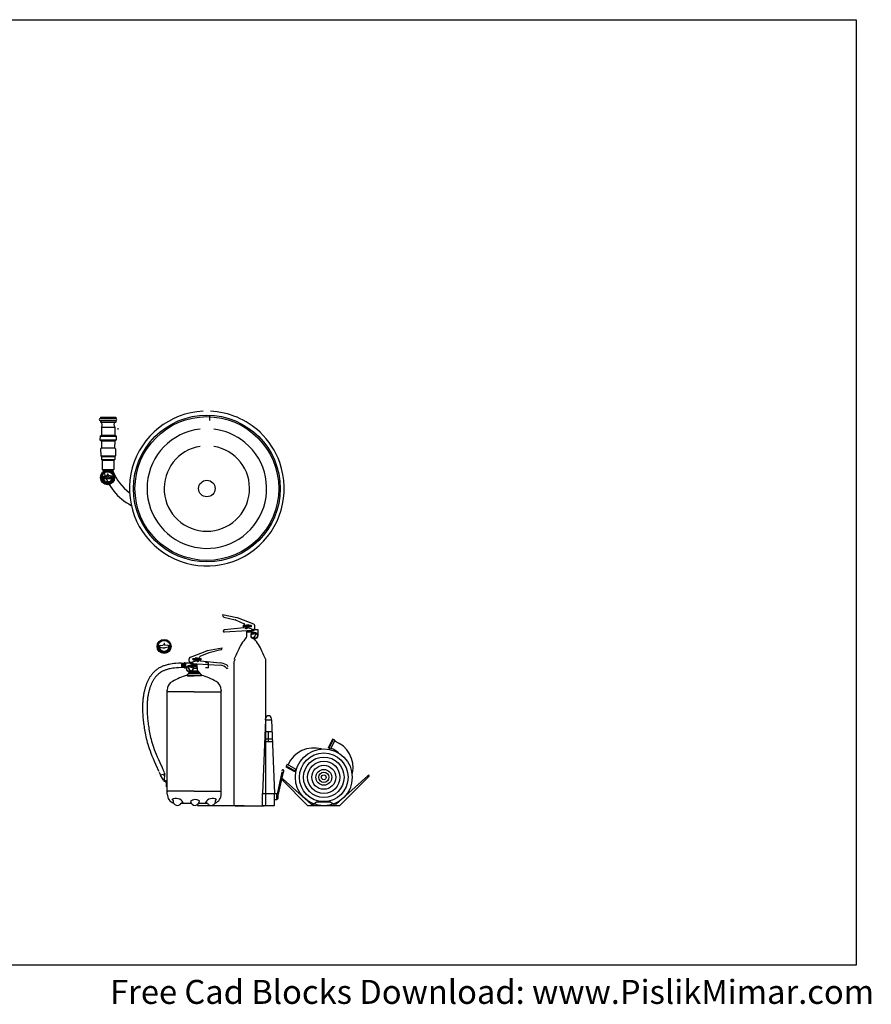
# Model space of a CAD drawing. Units: inches. Extents: x 162888 to 163475, y 103277 to 103728.
# Drawn here: x 163191 to 163475, y 103277 to 103606 of the extents above; entities that cross this region are included whole.
import ezdxf

# ---------------------------------------------------------------- set-up
doc = ezdxf.new("R2010")
doc.units = ezdxf.units.IN
doc.header["$MEASUREMENT"] = 0
doc.layers.add('PislikMimar.com', color=7, linetype='Continuous')
doc.layers.add('Yangın Dolabı - Pislik Mimar', color=7, linetype='Continuous')
doc.styles.get("Standard").update_dxf_attribs({"font": 'arial.ttf'})

msp = doc.modelspace()

# ---------------------------------------------------------------- linework, layer by layer
at = {"layer": 'Yangın Dolabı - Pislik Mimar', "ltscale": 0.5}
for p, q in [((163217.62, 103473.03), (163222.78, 103473.02)), ((163217.62, 103473.03), (163217.62, 103472.56)), ((163217.62, 103472.56), (163222.78, 103472.55)), ((163217.62, 103471.86), (163222.78, 103471.85)), ((163217.62, 103471.86), (163217.62, 103471.39)), ((163217.62, 103471.39), (163222.78, 103471.38)), ((163222.78, 103473.02), (163222.78, 103472.55)), ((163222.78, 103471.85), (163222.78, 103471.38)), ((163254.18, 103471.91), (163254.17, 103473.66)), ((163217.98, 103469.65), (163217.98, 103467.02)), ((163217.98, 103469.65), (163222.41, 103469.64)), ((163222.41, 103469.64), (163222.4, 103467.01)), ((163217.51, 103466.66), (163217.5, 103465.48)), ((163217.5, 103465.48), (163217.97, 103465.13)), ((163217.5, 103465.48), (163222.87, 103465.47)), ((163217.51, 103466.66), (163217.98, 103467.02)), ((163217.51, 103466.66), (163222.87, 103466.65)), ((163217.97, 103465.13), (163217.97, 103462.73)), ((163217.97, 103465.13), (163222.4, 103465.12)), ((163217.98, 103467.02), (163222.4, 103467.01)), ((163222.4, 103465.12), (163222.39, 103462.73)), ((163222.87, 103466.65), (163222.4, 103467.01)), ((163222.4, 103465.12), (163222.87, 103465.47)), ((163222.87, 103466.65), (163222.87, 103465.47)), ((163217.72, 103462.47), (163217.73, 103460.13)), ((163217.97, 103462.73), (163222.39, 103462.73)), ((163222.65, 103462.48), (163222.65, 103460.14)), ((163217.73, 103460.13), (163222.65, 103460.14)), ((163217.73, 103460.13), (163217.97, 103459.88)), ((163217.97, 103459.88), (163222.41, 103459.89)), ((163217.97, 103459.88), (163217.98, 103458.9)), ((163217.98, 103458.9), (163222.41, 103458.91)), ((163217.98, 103458.9), (163218.22, 103458.65)), ((163218.22, 103458.65), (163218.23, 103455.58)), ((163218.22, 103458.65), (163222.15, 103458.65)), ((163222.41, 103458.91), (163222.15, 103458.65)), ((163222.15, 103458.66), (163222.16, 103455.58)), ((163222.65, 103460.14), (163222.41, 103459.89)), ((163222.41, 103459.89), (163222.41, 103458.91)), ((163218.23, 103455.58), (163222.16, 103455.58)), ((163218.23, 103455.58), (163218.7, 103455.08)), ((163218.7, 103455.08), (163221.73, 103455.08)), ((163221.73, 103455.08), (163222.16, 103455.58)), ((163263.2, 103406.09), (163258.34, 103407.04)), ((163258.77, 103406.34), (163262.63, 103405.42)), ((163268.81, 103403.94), (163263.33, 103406.05)), ((163265.46, 103402.69), (163259, 103402.08)), ((163262.74, 103405.38), (163265.65, 103404.12)), ((163267.88, 103403.47), (163265.37, 103403.47)), ((163267.88, 103403.08), (163265.38, 103403.08)), ((163265.62, 103402.81), (163265.74, 103403.08)), ((163265.85, 103403.55), (163265.76, 103403.98)), ((163267.98, 103402.37), (163266.23, 103402.91)), ((163267.05, 103403.49), (163266.92, 103403.85)), ((163269.17, 103402.64), (163269.17, 103403.4)), ((163266.63, 103401.74), (163258.93, 103401.29)), ((163266.44, 103399.8), (163266.44, 103401.31)), ((163268.24, 103401.31), (163266.44, 103401.31)), ((163266.5, 103401.31), (163266.5, 103401.73)), ((163268.54, 103401.74), (163266.63, 103401.74)), ((163267.75, 103401.74), (163268.54, 103401.74)), ((163268.17, 103401.31), (163268.17, 103401.74)), ((163270.29, 103402.08), (163268.99, 103402.08)), ((163253.31, 103395.13), (163258.23, 103396.09)), ((163247.64, 103392.95), (163253.18, 103395.09)), ((163249.41, 103392.5), (163249.54, 103392.87)), ((163250.63, 103392.56), (163250.72, 103393)), ((163253.78, 103394.41), (163250.83, 103393.14)), ((163257.79, 103395.39), (163253.89, 103394.45)), ((163240.6, 103390.56), (163240.21, 103390.48)), ((163241.05, 103390.65), (163240.6, 103390.56)), ((163241.56, 103390.73), (163241.05, 103390.65)), ((163242.15, 103390.8), (163241.56, 103390.73)), ((163242.33, 103389.32), (163241.79, 103389.25)), ((163242.84, 103390.88), (163242.15, 103390.8)), ((163242.97, 103389.38), (163242.33, 103389.32)), ((163243.64, 103390.94), (163242.84, 103390.88)), ((163243.71, 103389.45), (163242.97, 103389.38)), ((163244.57, 103391), (163243.64, 103390.94)), ((163244.57, 103389.5), (163243.71, 103389.45)), ((163246.13, 103391.07), (163247.45, 103391.07)), ((163247.26, 103391.64), (163247.26, 103392.41)), ((163248.7, 103390.73), (163247.9, 103390.73)), ((163247.9, 103390.73), (163249.83, 103390.73)), ((163248.27, 103390.29), (163248.27, 103390.73)), ((163248.27, 103390.29), (163249.87, 103390.29)), ((163248.3, 103389.85), (163249.83, 103389.85)), ((163248.48, 103391.37), (163250.24, 103391.91)), ((163248.57, 103392.48), (163251.11, 103392.48)), ((163248.57, 103392.09), (163251.1, 103392.09)), ((163249.83, 103390.73), (163257.64, 103390.27)), ((163249.83, 103389.85), (163249.83, 103390.29)), ((163250.01, 103389.33), (163249.83, 103389.85)), ((163249.97, 103389.45), (163249.97, 103390.72)), ((163250.86, 103391.81), (163250.74, 103392.09)), ((163251.02, 103391.69), (163257.56, 103391.08)), ((163253.69, 103391.12), (163252.71, 103391.12)), ((163253.69, 103389.37), (163252.71, 103389.37)), ((163253.69, 103389.37), (163253.69, 103391.12)), ((163240.57, 103389.03), (163240.25, 103388.95)), ((163240.92, 103389.1), (163240.57, 103389.03)), ((163241.32, 103389.18), (163240.92, 103389.1)), ((163241.79, 103389.25), (163241.32, 103389.18)), ((163246.65, 103387.13), (163246.46, 103386.95)), ((163246.64, 103386.76), (163246.47, 103386.94)), ((163251.45, 103386.85), (163246.47, 103386.85)), ((163246.66, 103386.79), (163246.64, 103386.76)), ((163246.66, 103386.78), (163246.64, 103386.76)), ((163246.64, 103386.76), (163248.96, 103386.76)), ((163247.14, 103387.61), (163246.65, 103387.13)), ((163247.11, 103387.66), (163247.11, 103387.67)), ((163247.11, 103387.66), (163247.11, 103387.67)), ((163247.11, 103387.66), (163247.11, 103387.67)), ((163250.77, 103387.61), (163247.14, 103387.61)), ((163247.15, 103387.61), (163250.76, 103387.61)), ((163250.76, 103387.61), (163247.15, 103387.61)), ((163247.4, 103387.9), (163247.24, 103387.85)), ((163250.52, 103387.9), (163247.4, 103387.9)), ((163247.49, 103388), (163247.49, 103388)), ((163250.22, 103388.29), (163248.2, 103388.29)), ((163248.56, 103389.27), (163250.03, 103389.27)), ((163248.96, 103386.94), (163248.96, 103386.94)), ((163248.96, 103386.94), (163248.96, 103386.94)), ((163248.96, 103386.94), (163248.96, 103386.94)), ((163248.96, 103386.94), (163248.96, 103386.94)), ((163248.96, 103386.76), (163248.96, 103386.76)), ((163248.96, 103386.76), (163248.96, 103386.76)), ((163248.96, 103386.76), (163248.96, 103386.76)), ((163248.96, 103386.76), (163248.96, 103386.76)), ((163251.28, 103386.76), (163248.96, 103386.76)), ((163250.03, 103388.49), (163250.03, 103389.21)), ((163250.22, 103388.29), (163250.32, 103388.29)), ((163250.42, 103388), (163250.42, 103388.2)), ((163250.52, 103387.9), (163250.68, 103387.85)), ((163250.77, 103387.61), (163251.26, 103387.13)), ((163250.81, 103387.66), (163250.81, 103387.67)), ((163251.25, 103386.79), (163251.28, 103386.76)), ((163251.25, 103386.78), (163251.28, 103386.76)), ((163251.26, 103387.13), (163251.45, 103386.94)), ((163251.28, 103386.76), (163251.45, 103386.94)), ((163251.28, 103386.76), (163251.45, 103386.94)), ((163231.91, 103379.63), (163231.87, 103379.31)), ((163231.96, 103379.94), (163231.91, 103379.63)), ((163232.01, 103380.25), (163231.96, 103379.94)), ((163232.06, 103380.56), (163232.01, 103380.25)), ((163232.11, 103380.86), (163232.06, 103380.56)), ((163232.17, 103381.15), (163232.11, 103380.86)), ((163233.44, 103379.71), (163233.4, 103379.42)), ((163233.48, 103380), (163233.44, 103379.71)), ((163233.53, 103380.29), (163233.48, 103380)), ((163233.58, 103380.57), (163233.53, 103380.29)), ((163233.64, 103380.84), (163233.58, 103380.57)), ((163233.7, 103381.11), (163233.64, 103380.84)), ((163257.97, 103381.96), (163257.97, 103381.74)), ((163231.7, 103376.88), (163231.69, 103376.5)), ((163231.69, 103376.5), (163231.69, 103376.12)), ((163231.71, 103377.25), (163231.7, 103376.88)), ((163231.73, 103377.61), (163231.71, 103377.25)), ((163231.75, 103377.96), (163231.73, 103377.61)), ((163231.77, 103378.31), (163231.75, 103377.96)), ((163231.8, 103378.64), (163231.77, 103378.31)), ((163231.84, 103378.98), (163231.8, 103378.64)), ((163231.87, 103379.31), (163231.84, 103378.98)), ((163233.2, 103376.83), (163233.19, 103376.47)), ((163233.19, 103376.47), (163233.19, 103376.11)), ((163233.21, 103377.18), (163233.2, 103376.83)), ((163233.23, 103377.52), (163233.21, 103377.18)), ((163233.24, 103377.85), (163233.23, 103377.52)), ((163233.27, 103378.18), (163233.24, 103377.85)), ((163233.3, 103378.5), (163233.27, 103378.18)), ((163233.33, 103378.81), (163233.3, 103378.5)), ((163233.36, 103379.12), (163233.33, 103378.81)), ((163233.4, 103379.42), (163233.36, 103379.12)), ((163231.69, 103376.12), (163231.69, 103375.73)), ((163231.69, 103375.73), (163231.7, 103375.33)), ((163231.7, 103375.33), (163231.71, 103374.92)), ((163231.71, 103374.92), (163231.73, 103374.51)), ((163231.73, 103374.51), (163231.75, 103374.08)), ((163231.75, 103374.08), (163231.78, 103373.65)), ((163231.78, 103373.65), (163231.81, 103373.2)), ((163231.81, 103373.2), (163231.84, 103372.75)), ((163233.19, 103376.11), (163233.19, 103375.74)), ((163233.19, 103375.74), (163233.2, 103375.35)), ((163233.2, 103375.35), (163233.21, 103374.96)), ((163233.21, 103374.96), (163233.23, 103374.56)), ((163233.23, 103374.56), (163233.25, 103374.16)), ((163233.25, 103374.16), (163233.27, 103373.74)), ((163233.27, 103373.74), (163233.3, 103373.31)), ((163233.3, 103373.31), (163233.34, 103372.87)), ((163233.34, 103372.87), (163233.38, 103372.42)), ((163231.84, 103372.75), (163231.89, 103372.29)), ((163231.89, 103372.29), (163231.94, 103371.81)), ((163231.94, 103371.81), (163231.99, 103371.33)), ((163231.99, 103371.33), (163232.05, 103370.83)), ((163232.05, 103370.83), (163232.12, 103370.32)), ((163232.12, 103370.32), (163232.19, 103369.8)), ((163232.19, 103369.8), (163232.27, 103369.27)), ((163233.38, 103372.42), (163233.43, 103371.96)), ((163233.43, 103371.96), (163233.48, 103371.49)), ((163233.48, 103371.49), (163233.54, 103371.01)), ((163233.54, 103371.01), (163233.6, 103370.52)), ((163233.6, 103370.52), (163233.67, 103370.02)), ((163233.67, 103370.02), (163233.75, 103369.5)), ((163232.27, 103369.27), (163232.35, 103368.73)), ((163232.35, 103368.73), (163232.45, 103368.17)), ((163232.45, 103368.17), (163232.55, 103367.6)), ((163232.55, 103367.6), (163232.67, 103367.01)), ((163232.67, 103367.01), (163232.79, 103366.42)), ((163232.79, 103366.42), (163232.94, 103365.81)), ((163233.75, 103369.5), (163233.83, 103368.98)), ((163233.83, 103368.98), (163233.92, 103368.44)), ((163233.92, 103368.44), (163234.02, 103367.89)), ((163234.02, 103367.89), (163234.13, 103367.32)), ((163234.13, 103367.32), (163234.26, 103366.75)), ((163234.26, 103366.75), (163234.39, 103366.16)), ((163232.94, 103365.81), (163233.1, 103365.18)), ((163233.1, 103365.18), (163233.27, 103364.54)), ((163233.27, 103364.54), (163233.46, 103363.89)), ((163233.46, 103363.89), (163233.68, 103363.2)), ((163233.68, 103363.2), (163233.92, 103362.49)), ((163234.39, 103366.16), (163234.55, 103365.56)), ((163233.92, 103362.49), (163234.19, 103361.73)), ((163236.02, 103357.27), (163236.45, 103356.32)), ((163237.01, 103358.78), (163237.48, 103357.81)), ((163237.48, 103357.81), (163237.9, 103356.85)), ((163237.79, 103357.11), (163238.2, 103356.21)), ((163236.42, 103356.39), (163236.81, 103355.51)), ((163236.73, 103355.67), (163237.09, 103354.89)), ((163237.21, 103354.66), (163237.46, 103354.02)), ((163237.46, 103354.02), (163237.7, 103353.57)), ((163239.15, 103353.94), (163237.7, 103353.57)), ((163237.7, 103353.57), (163237.79, 103353.34)), ((163238.73, 103351.89), (163237.7, 103353.57)), ((163238.24, 103356.13), (163238.56, 103355.32)), ((163238.6, 103355.24), (163238.9, 103354.56)), ((163238.7, 103353.73), (163238.81, 103353.44)), ((163238.94, 103354.44), (163239.15, 103353.94)), ((163239.07, 103351.95), (163239.15, 103353.94)), ((163239.7, 103349.75), (163239.7, 103350.97)), ((163239.94, 103349.75), (163239.7, 103349.75)), ((163248.02, 103344.13), (163244.53, 103344.13)), ((163253.38, 103344.13), (163250.41, 103344.13)), ((163262.59, 103343.38), (163272.32, 103343.38))]:
    msp.add_line(p, q, dxfattribs=at)
at = {"layer": 'Yangın Dolabı - Pislik Mimar'}
for p, q in [((163223.42, 103469.32), (163223.42, 103468.89)), ((163218.06, 103453.1), (163222, 103453.1)), ((163218.06, 103452.55), (163222, 103452.55)), ((163221.61, 103452.55), (163221.61, 103453.1)), ((163268.24, 103400.97), (163268.24, 103401.31)), ((163268.51, 103400.54), (163268.35, 103400.66)), ((163268.59, 103400.89), (163268.7, 103400.72)), ((163268.99, 103401), (163268.99, 103400.8)), ((163269.47, 103400.61), (163269, 103399.69)), ((163269.06, 103399.67), (163269.47, 103400.61)), ((163269.39, 103400.9), (163269.3, 103400.72)), ((163269.64, 103400.68), (163269.48, 103400.56)), ((163270.29, 103400.44), (163270.06, 103400.44)), ((163270.29, 103400.44), (163270.29, 103402.08)), ((163270.29, 103400.49), (163270.29, 103402.03)), ((163244.57, 103390.96), (163245.74, 103390.96)), ((163244.57, 103390.7), (163245.74, 103390.7)), ((163244.57, 103390.26), (163245.74, 103390.26)), ((163244.57, 103389.82), (163245.74, 103389.82)), ((163244.57, 103389.57), (163245.74, 103389.57)), ((163245.74, 103389.56), (163245.74, 103390.93)), ((163245.82, 103390.63), (163246.05, 103390.63)), ((163245.82, 103389.85), (163246.05, 103389.85)), ((163245.82, 103389.46), (163246.05, 103389.46)), ((163245.83, 103391.02), (163246.05, 103391.02)), ((163246.13, 103389.42), (163246.13, 103391.07)), ((163246.13, 103389.46), (163246.13, 103391.02)), ((163246.13, 103389.42), (163246.36, 103389.42)), ((163246.79, 103389.66), (163246.95, 103389.53)), ((163246.96, 103389.59), (163247.43, 103388.66)), ((163247.38, 103388.63), (163246.96, 103389.59)), ((163247.04, 103389.88), (163247.13, 103389.7)), ((163247.45, 103389.99), (163247.45, 103389.78)), ((163247.85, 103389.87), (163247.74, 103389.69)), ((163247.93, 103389.52), (163248.1, 103389.64)), ((163272.72, 103372.05), (163271.68, 103347.49)), ((163272.72, 103372.05), (163272.72, 103372.43)), ((163272.72, 103372.05), (163274.7, 103372.05)), ((163274.7, 103372.05), (163274.7, 103372.43)), ((163274.7, 103372.05), (163275.74, 103347.49)), ((163272.53, 103368.2), (163274.89, 103368.2)), ((163273.71, 103364.8), (163273.71, 103368.2)), ((163272.49, 103364.8), (163274.93, 103364.8)), ((163272.53, 103365.74), (163274.89, 103365.74)), ((163295.03, 103365.65), (163293.59, 103362.67)), ((163295.28, 103365.53), (163293.84, 103362.55)), ((163295.89, 103365.23), (163294.45, 103362.25)), ((163295.89, 103365.23), (163295.03, 103365.65)), ((163294.45, 103362.25), (163293.59, 103362.67)), ((163279.98, 103357.27), (163279.51, 103356.43)), ((163279.64, 103356.67), (163282.52, 103355.04)), ((163279.98, 103357.27), (163282.86, 103355.63)), ((163276.68, 103347.29), (163278.28, 103354.63)), ((163276.97, 103346.81), (163278.68, 103354.64)), ((163279.51, 103356.43), (163282.39, 103354.8)), ((163282.86, 103355.63), (163282.39, 103354.8)), ((163296.34, 103343.92), (163306.82, 103353.37)), ((163297.51, 103343.46), (163307.32, 103353.28)), ((163286.77, 103343.5), (163278.25, 103352.03)), ((163278.51, 103352.28), (163278.33, 103352.26)), ((163287.98, 103343.92), (163278.62, 103352.24)), ((163271.68, 103347.49), (163276.51, 103347.49)), ((163271.68, 103343.46), (163271.68, 103347.49)), ((163275.74, 103343.46), (163275.74, 103347.49)), ((163276.51, 103345.45), (163276.51, 103347.49)), ((163276.97, 103345.98), (163276.97, 103346.81)), ((163249.98, 103343.46), (163265.58, 103343.46)), ((163271.68, 103343.46), (163275.74, 103343.46)), ((163275.74, 103345.45), (163276.51, 103345.45)), ((163276.51, 103345.57), (163276.56, 103345.57)), ((163286.87, 103343.46), (163297.51, 103343.46)), ((163288.07, 103343.88), (163288.71, 103343.88)), ((163289.78, 103344.61), (163288.79, 103343.91)), ((163294.47, 103344.63), (163289.86, 103344.63)), ((163294.49, 103343.46), (163295.84, 103343.46)), ((163294.54, 103344.61), (163295.53, 103343.91)), ((163296.25, 103343.88), (163295.61, 103343.88))]:
    msp.add_line(p, q, dxfattribs=at)
at = {"layer": 'Yangın Dolabı - Pislik Mimar', "ltscale": 500}
for p, q in [((163218.14, 103453.06), (163218.14, 103452.99)), ((163218.14, 103453.06), (163218.14, 103452.99)), ((163218.38, 103453.25), (163218.35, 103453.25)), ((163218.38, 103453.25), (163218.35, 103453.25)), ((163218.45, 103452.79), (163218.45, 103453.24)), ((163218.45, 103452.79), (163218.45, 103453.24)), ((163218.45, 103453.21), (163218.52, 103453.21)), ((163218.45, 103453.21), (163218.52, 103453.21)), ((163218.45, 103452.85), (163218.52, 103452.85)), ((163218.45, 103452.85), (163218.52, 103452.85)), ((163218.48, 103452.98), (163218.48, 103453.08)), ((163218.48, 103452.98), (163218.48, 103453.08)), ((163218.66, 103453.3), (163219.64, 103453.5)), ((163218.66, 103453.3), (163219.64, 103453.5)), ((163218.66, 103452.75), (163219.64, 103452.55)), ((163218.66, 103452.75), (163219.64, 103452.55)), ((163220.03, 103453.52), (163219.9, 103453.52)), ((163220.03, 103453.52), (163219.9, 103453.52)), ((163220.03, 103452.52), (163219.91, 103452.52)), ((163220.03, 103452.52), (163219.91, 103452.52)), ((163220.03, 103453.52), (163220.17, 103453.52)), ((163220.03, 103453.52), (163220.17, 103453.52)), ((163220.03, 103452.52), (163220.15, 103452.52)), ((163220.03, 103452.52), (163220.15, 103452.52)), ((163221.4, 103453.3), (163220.42, 103453.5)), ((163221.4, 103453.3), (163220.42, 103453.5)), ((163221.4, 103452.75), (163220.42, 103452.55)), ((163221.4, 103452.75), (163220.42, 103452.55)), ((163221.61, 103453.21), (163221.54, 103453.21)), ((163221.61, 103453.21), (163221.54, 103453.21)), ((163221.59, 103452.98), (163221.59, 103453.08)), ((163221.59, 103452.98), (163221.59, 103453.08)), ((163221.61, 103452.79), (163221.61, 103453.24)), ((163221.61, 103452.79), (163221.61, 103453.24)), ((163221.68, 103453.25), (163221.71, 103453.25)), ((163221.68, 103453.25), (163221.71, 103453.25)), ((163237, 103396.57), (163237, 103396.5)), ((163237, 103396.57), (163237, 103396.5)), ((163237.25, 103396.77), (163237.22, 103396.77)), ((163237.25, 103396.77), (163237.22, 103396.77)), ((163237.31, 103396.73), (163237.38, 103396.73)), ((163237.31, 103396.73), (163237.38, 103396.73)), ((163237.31, 103396.37), (163237.38, 103396.37)), ((163237.31, 103396.37), (163237.38, 103396.37)), ((163237.32, 103396.31), (163237.32, 103396.76)), ((163237.32, 103396.31), (163237.32, 103396.76)), ((163237.34, 103396.5), (163237.34, 103396.59)), ((163237.34, 103396.5), (163237.34, 103396.59)), ((163237.53, 103396.82), (163238.5, 103397.01)), ((163237.53, 103396.82), (163238.5, 103397.01)), ((163237.53, 103396.27), (163238.5, 103396.07)), ((163237.53, 103396.27), (163238.5, 103396.07)), ((163238.9, 103397.04), (163238.76, 103397.04)), ((163238.9, 103397.04), (163238.76, 103397.04)), ((163238.9, 103396.04), (163238.77, 103396.04)), ((163238.9, 103396.04), (163238.77, 103396.04)), ((163238.9, 103397.04), (163239.03, 103397.04)), ((163238.9, 103397.04), (163239.03, 103397.04)), ((163238.9, 103396.04), (163239.02, 103396.04)), ((163238.9, 103396.04), (163239.02, 103396.04)), ((163240.26, 103396.82), (163239.29, 103397.01)), ((163240.26, 103396.82), (163239.29, 103397.01)), ((163240.27, 103396.27), (163239.29, 103396.07)), ((163240.27, 103396.27), (163239.29, 103396.07)), ((163240.48, 103396.73), (163240.41, 103396.73)), ((163240.48, 103396.73), (163240.41, 103396.73)), ((163240.45, 103396.5), (163240.45, 103396.59)), ((163240.45, 103396.5), (163240.45, 103396.59)), ((163240.48, 103396.31), (163240.48, 103396.76)), ((163240.48, 103396.31), (163240.48, 103396.76)), ((163240.54, 103396.77), (163240.57, 103396.77)), ((163240.54, 103396.77), (163240.57, 103396.77))]:
    msp.add_line(p, q, dxfattribs=at)
at = {"layer": 'Yangın Dolabı - Pislik Mimar', "ltscale": 0.1}
for p, q in [((163237.25, 103389.37), (163237.04, 103389.24)), ((163237.53, 103389.5), (163237.23, 103389.38)), ((163237.54, 103389.49), (163237.25, 103389.37)), ((163237.76, 103389.61), (163237.53, 103389.5)), ((163237.75, 103389.62), (163237.54, 103389.49)), ((163237.99, 103389.72), (163237.76, 103389.61)), ((163238.23, 103389.82), (163237.99, 103389.72)), ((163238.4, 103389.92), (163238.23, 103389.82)), ((163238.66, 103390.02), (163238.4, 103389.92)), ((163238.93, 103390.12), (163238.66, 103390.02)), ((163239.22, 103390.21), (163238.93, 103390.12)), ((163239.53, 103390.3), (163239.22, 103390.21)), ((163239.86, 103390.39), (163239.53, 103390.3)), ((163240.21, 103390.48), (163239.86, 103390.39)), ((163262.1, 103390.39), (163262.1, 103343.84)), ((163272.82, 103343.84), (163272.82, 103392.13)), ((163234.05, 103386.15), (163233.93, 103385.94)), ((163234.18, 103386.36), (163234.05, 103386.15)), ((163234.32, 103386.56), (163234.18, 103386.36)), ((163234.46, 103386.76), (163234.32, 103386.56)), ((163234.6, 103386.95), (163234.46, 103386.76)), ((163234.75, 103387.15), (163234.6, 103386.95)), ((163234.9, 103387.33), (163234.75, 103387.15)), ((163235.05, 103387.51), (163234.9, 103387.33)), ((163235.21, 103387.69), (163235.05, 103387.51)), ((163235.38, 103387.87), (163235.21, 103387.69)), ((163235.54, 103388.04), (163235.38, 103387.87)), ((163235.72, 103388.2), (163235.54, 103388.04)), ((163235.79, 103386.05), (163235.67, 103385.88)), ((163235.89, 103388.36), (163235.72, 103388.2)), ((163235.92, 103386.21), (163235.79, 103386.05)), ((163236.07, 103388.52), (163235.89, 103388.36)), ((163236.05, 103386.37), (163235.92, 103386.21)), ((163236.18, 103386.53), (163236.05, 103386.37)), ((163236.26, 103388.67), (163236.07, 103388.52)), ((163236.31, 103386.68), (163236.18, 103386.53)), ((163236.44, 103388.82), (163236.26, 103388.67)), ((163236.45, 103386.83), (163236.31, 103386.68)), ((163236.64, 103388.96), (163236.44, 103388.82)), ((163236.59, 103386.97), (163236.45, 103386.83)), ((163236.74, 103387.11), (163236.59, 103386.97)), ((163236.84, 103389.1), (163236.64, 103388.96)), ((163236.89, 103387.24), (163236.74, 103387.11)), ((163237.04, 103389.24), (163236.84, 103389.1)), ((163237.04, 103387.38), (163236.89, 103387.24)), ((163237.2, 103387.51), (163237.04, 103387.38)), ((163237.36, 103387.63), (163237.2, 103387.51)), ((163237.52, 103387.75), (163237.36, 103387.63)), ((163237.6, 103387.86), (163237.42, 103387.75)), ((163237.69, 103387.87), (163237.52, 103387.75)), ((163237.78, 103387.97), (163237.6, 103387.86)), ((163237.86, 103387.98), (163237.69, 103387.87)), ((163237.96, 103388.07), (163237.78, 103387.97)), ((163238.15, 103388.17), (163237.96, 103388.07)), ((163238.34, 103388.27), (163238.15, 103388.17)), ((163238.54, 103388.36), (163238.34, 103388.27)), ((163238.75, 103388.45), (163238.54, 103388.36)), ((163238.96, 103388.54), (163238.75, 103388.45)), ((163239.19, 103388.62), (163238.96, 103388.54)), ((163239.43, 103388.71), (163239.19, 103388.62)), ((163239.68, 103388.79), (163239.43, 103388.71)), ((163239.96, 103388.87), (163239.68, 103388.79)), ((163240.25, 103388.95), (163239.96, 103388.87)), ((163232.6, 103382.82), (163232.52, 103382.55)), ((163232.68, 103383.09), (163232.6, 103382.82)), ((163232.76, 103383.35), (163232.68, 103383.09)), ((163232.85, 103383.6), (163232.76, 103383.35)), ((163232.94, 103383.85), (163232.85, 103383.6)), ((163233.04, 103384.1), (163232.94, 103383.85)), ((163233.14, 103384.35), (163233.04, 103384.1)), ((163233.24, 103384.58), (163233.14, 103384.35)), ((163233.34, 103384.82), (163233.24, 103384.58)), ((163233.45, 103385.05), (163233.34, 103384.82)), ((163233.57, 103385.28), (163233.45, 103385.05)), ((163233.68, 103385.5), (163233.57, 103385.28)), ((163233.8, 103385.72), (163233.68, 103385.5)), ((163233.93, 103385.94), (163233.8, 103385.72)), ((163234.18, 103382.86), (163234.1, 103382.62)), ((163234.26, 103383.09), (163234.18, 103382.86)), ((163234.34, 103383.32), (163234.26, 103383.09)), ((163234.43, 103383.54), (163234.34, 103383.32)), ((163234.52, 103383.76), (163234.43, 103383.54)), ((163234.61, 103383.98), (163234.52, 103383.76)), ((163234.7, 103384.19), (163234.61, 103383.98)), ((163234.8, 103384.39), (163234.7, 103384.19)), ((163234.9, 103384.59), (163234.8, 103384.39)), ((163235, 103384.79), (163234.9, 103384.59)), ((163235.1, 103384.98), (163235, 103384.79)), ((163235.21, 103385.17), (163235.1, 103384.98)), ((163235.32, 103385.35), (163235.21, 103385.17)), ((163235.44, 103385.53), (163235.32, 103385.35)), ((163235.55, 103385.71), (163235.44, 103385.53)), ((163235.67, 103385.88), (163235.55, 103385.71)), ((163232.24, 103381.44), (163232.17, 103381.15)), ((163232.3, 103381.72), (163232.24, 103381.44)), ((163232.37, 103382.01), (163232.3, 103381.72)), ((163232.44, 103382.28), (163232.37, 103382.01)), ((163232.52, 103382.55), (163232.44, 103382.28)), ((163233.76, 103381.37), (163233.7, 103381.11)), ((163233.82, 103381.63), (163233.76, 103381.37)), ((163233.89, 103381.88), (163233.82, 103381.63)), ((163233.96, 103382.13), (163233.89, 103381.88)), ((163234.03, 103382.38), (163233.96, 103382.13)), ((163234.1, 103382.62), (163234.03, 103382.38)), ((163239.94, 103371.23), (163239.94, 103381.96)), ((163248.96, 103381.42), (163239.94, 103381.42)), ((163248.96, 103381.42), (163257.97, 103381.42)), ((163257.97, 103371.23), (163257.97, 103381.74)), ((163239.94, 103347.28), (163239.94, 103371.23)), ((163257.97, 103347.28), (163257.97, 103371.23)), ((163234.55, 103365.56), (163234.72, 103364.94)), ((163234.72, 103364.94), (163234.9, 103364.31)), ((163234.9, 103364.31), (163235.11, 103363.64)), ((163235.11, 103363.64), (163235.35, 103362.95)), ((163234.19, 103361.73), (163234.49, 103360.94)), ((163234.49, 103360.94), (163234.83, 103360.09)), ((163234.83, 103360.09), (163235.2, 103359.2)), ((163235.35, 103362.95), (163235.61, 103362.22)), ((163235.61, 103362.22), (163235.91, 103361.44)), ((163235.91, 103361.44), (163236.24, 103360.61)), ((163236.24, 103360.61), (163236.61, 103359.72)), ((163235.19, 103359.2), (163235.6, 103358.24)), ((163235.61, 103358.24), (163236.03, 103357.27)), ((163236.61, 103359.72), (163237.01, 103358.78)), ((163248.96, 103348.29), (163239.94, 103348.29)), ((163248.96, 103348.29), (163257.97, 103348.29))]:
    msp.add_line(p, q, dxfattribs=at)
at = {"layer": 'Yangın Dolabı - Pislik Mimar'}
msp.add_lwpolyline([(162888.26, 103605.58), (163469.73, 103605.58), (163469.73, 103290.21), (162888.26, 103290.21)], close=True, dxfattribs=at)
for centre, radius in [((163253.15, 103449.2), 24.48), ((163253.15, 103449.2), 23.98), ((163220.03, 103452.83), 2.35), ((163220.03, 103452.83), 1.99), ((163253.15, 103449.2), 2.76), ((163268.99, 103400.15), 1.11), ((163268.99, 103400.15), 1.01), ((163268.98, 103399.53), 0.157), ((163268.98, 103399.53), 0.112), ((163247.45, 103389.12), 1.12), ((163247.45, 103389.12), 1.03), ((163247.46, 103388.5), 0.159), ((163247.46, 103388.5), 0.113), ((163292.16, 103352.89), 9.49), ((163292.16, 103352.89), 8.12), ((163292.16, 103352.89), 6.75), ((163292.16, 103352.89), 5.38), ((163292.16, 103352.89), 4.01), ((163292.16, 103352.89), 2.64), ((163292.16, 103352.89), 1.7), ((163292.16, 103352.89), 0.787)]:
    msp.add_circle(centre, radius, dxfattribs=at)
at = {"layer": 'Yangın Dolabı - Pislik Mimar', "ltscale": 500}
for centre, radius in [((163220.03, 103453.02), 2.35), ((163220.03, 103453.02), 2.35), ((163220.03, 103453.02), 2.01), ((163220.03, 103453.02), 2.01), ((163238.9, 103396.54), 2.35), ((163238.9, 103396.54), 2.35), ((163238.9, 103396.54), 2.01), ((163238.9, 103396.54), 2.01)]:
    msp.add_circle(centre, radius, dxfattribs=at)
at = {"layer": 'Yangın Dolabı - Pislik Mimar', "ltscale": 0.5}
for centre, radius in [((163266.33, 103402.58), 0.181), ((163266.64, 103403.27), 0.181), ((163268.51, 103402.14), 0.181), ((163268.51, 103402.14), 0.156), ((163247.93, 103391.13), 0.183), ((163247.93, 103391.13), 0.158), ((163249.83, 103392.28), 0.183), ((163250.14, 103391.58), 0.183)]:
    msp.add_circle(centre, radius, dxfattribs=at)
at = {"layer": 'Yangın Dolabı - Pislik Mimar', "ltscale": 0.1}
for centre, radius, start, end in [((163253.15, 103449.2), 25.82, 92.7943, 19.7086), ((163253.15, 103449.2), 25.82, 46.6024, 87.4175), ((163253.15, 103449.2), 19.95, 96.5714, 50.3887), ((163253.15, 103449.2), 14.25, 99.1762, 80.7436), ((163261.48, 103391.5), 10.58, 19.2035, 45.5018), ((163301.09, 103375.46), 42.33, 152.5317, 156.8051), ((163250.55, 103370.26), 17.06, 103.531, 121.2131), ((163247.37, 103370.26), 17.06, 58.7869, 76.4689), ((163254.88, 103382.06), 3.09, 358.158, 64.4997)]:
    msp.add_arc(centre, radius, start, end, dxfattribs=at)
at = {"layer": 'Yangın Dolabı - Pislik Mimar', "ltscale": 0.5}
for centre, radius, start, end in [((163217.62, 103472.21), 0.349, 89.8871, 269.8871), ((163216.87, 103470.46), 1.38, 323.9955, 42.7767), ((163223.52, 103470.44), 1.38, 136.9974, 215.7786), ((163222.78, 103472.2), 0.349, 269.8871, 89.8871), ((163253.15, 103449.2), 19.95, 50.3887, 83.4332), ((163253.15, 103449.2), 25.82, 19.7086, 46.6024), ((163216.33, 103464.24), 2.25, 308.2122, 318.0958), ((163224.03, 103464.25), 2.25, 222.6901, 231.9996), ((163235.96, 103459.51), 17.82, 194.3875, 243.2774), ((163237.7, 103461.64), 17.26, 202.3083, 233.2437), ((163258.98, 103406.96), 0.649, 172.6273, 250.8919), ((163263.05, 103405.33), 0.77, 68.6631, 78.9063), ((163262.49, 103404.85), 0.578, 64.9001, 76.4914), ((163265.38, 103403.28), 0.193, 90, 270), ((163264.28, 103411.17), 7.78, 278.0372, 289.8465), ((163265.44, 103402.88), 0.193, 275.3997, 337.0211), ((163265.57, 103403.94), 0.193, 11.2944, 66.6371), ((163266.38, 103403.37), 0.481, 216.6584, 252.9204), ((163264.28, 103411.17), 8.16, 289.368, 289.8465), ((163267.88, 103403.28), 0.193, 270, 90), ((163268.6, 103403.4), 0.578, 360, 68.6631), ((163268.23, 103402.63), 0.944, 315.7253, 0.4446), ((163259.25, 103401.47), 0.657, 112.1183, 177.9248), ((163259.15, 103402.02), 0.766, 223.0352, 253.0258), ((163276.25, 103390.21), 13.59, 137.0153, 159.4153), ((163265.96, 103399.8), 0.481, 317.0153, 360), ((163267.92, 103402.19), 0.193, 357.083, 72.9204), ((163268.53, 103402.16), 0.419, 177.083, 333.4963), ((163257.58, 103396.01), 0.657, 289.1081, 7.3727), ((163247.85, 103392.41), 0.585, 111.3368, 180), ((163252.21, 103400.27), 7.87, 250.1534, 261.9628), ((163250.91, 103392.96), 0.195, 113.3628, 168.7055), ((163253.46, 103394.36), 0.78, 101.0937, 111.3368), ((163254.02, 103393.88), 0.585, 103.5085, 115.0999), ((163233.91, 103375.46), 42.33, 23.1949, 27.4683), ((163248.22, 103391.63), 0.956, 179.5553, 224.2747), ((163247.91, 103391.16), 0.424, 206.5037, 2.9169), ((163248.53, 103391.19), 0.195, 107.0795, 182.9169), ((163248.57, 103392.28), 0.195, 90, 270), ((163252.21, 103400.27), 8.26, 250.1534, 250.632), ((163249.87, 103390.39), 0.0975, 270, 0.02), ((163249.64, 103389.21), 0.39, 360, 18.435), ((163250.1, 103392.38), 0.487, 287.0795, 323.3416), ((163251.04, 103391.89), 0.195, 202.9789, 264.6002), ((163251.1, 103392.28), 0.195, 270, 90), ((163256.88, 103385.12), 6, 62.4667, 83.5051), ((163257.4, 103386.9), 3.38, 43.181, 87.2603), ((163258.84, 103389.18), 1.5, 22.7064, 56.8682), ((163259.64, 103389.95), 0.775, 286.9741, 316.9647), ((163266.91, 103390.39), 4.81, 156.8051, 180), ((163247.3, 103387.67), 0.195, 108.6403, 180), ((163247.15, 103387.66), 0.0487, 180, 270), ((163247.15, 103387.66), 0.0487, 180, 270), ((163247.4, 103388), 0.0975, 270, 360), ((163247.4, 103388), 0.0975, 270, 360), ((163250.22, 103388.49), 0.195, 180, 270), ((163250.32, 103388.2), 0.0975, 360, 90), ((163250.52, 103388), 0.0975, 180, 270), ((163250.61, 103387.67), 0.195, 360, 71.3596), ((163250.76, 103387.66), 0.0487, 270, 360), ((163243.03, 103382.06), 3.09, 115.5003, 181.842), ((163239.3, 103352.06), 0.586, 196.4328, 261.231), ((163239.44, 103352.11), 0.398, 203.594, 255.7322), ((163239.11, 103350.9), 0.592, 6.9005, 80.1857), ((163239.05, 103350.87), 0.897, 8.1909, 71.5555), ((163239.94, 103348.29), 0.149, 360, 180), ((163239.94, 103348.29), 0.149, 180, 360), ((163243.09, 103347.28), 3.15, 180, 250.356), ((163254.82, 103347.28), 3.15, 289.644, 360), ((163242.91, 103343.27), 2.57, 26.9576, 123.0837), ((163241.6, 103345.09), 0.269, 3.4291, 76.0919), ((163243.34, 103345), 1.48, 176.0532, 328.232), ((163245.25, 103343.38), 1.07, 94.2051, 127.6793), ((163249.3, 103343.33), 2.18, 50.5876, 135.7248), ((163249.21, 103345), 1.48, 185.6033, 0.7091), ((163255, 103343.27), 2.57, 56.9163, 153.0423), ((163252.67, 103343.38), 1.07, 52.3207, 85.7948), ((163254.57, 103345), 1.48, 211.7679, 3.9467), ((163256.32, 103345.09), 0.269, 103.908, 176.5709), ((163262.62, 103343.89), 0.516, 179.3712, 267.512), ((163272.3, 103343.89), 0.516, 272.4879, 0.6288)]:
    msp.add_arc(centre, radius, start, end, dxfattribs=at)
at = {"layer": 'Yangın Dolabı - Pislik Mimar', "ltscale": 500}
for centre, radius, start, end in [((163218.37, 103453.02), 0.233, 69.0418, 213.1288), ((163218.37, 103453.02), 0.233, 69.0418, 213.1288), ((163220.03, 103453.02), 1.86, 183.9014, 270), ((163220.03, 103453.02), 1.86, 183.9014, 270), ((163220.03, 103453.02), 1.6, 188.2413, 270), ((163220.03, 103453.02), 1.6, 188.2413, 270), ((163218.71, 103453.08), 0.233, 101.5458, 180), ((163218.71, 103453.08), 0.233, 101.5458, 180), ((163218.71, 103452.98), 0.233, 180, 257.8513), ((163218.71, 103452.98), 0.233, 180, 257.8513), ((163219.9, 103452.19), 1.33, 90, 101.1354), ((163219.9, 103452.19), 1.33, 90, 101.1354), ((163219.91, 103453.85), 1.33, 258.2785, 270), ((163219.91, 103453.85), 1.33, 258.2785, 270), ((163220.01, 103453.75), 0.113, 0, 180), ((163220.01, 103453.75), 0.113, 0, 180), ((163220.01, 103453.75), 0.113, 180, 0), ((163220.01, 103453.75), 0.113, 180, 0), ((163220.11, 103453.91), 0.101, 0, 180), ((163220.11, 103453.91), 0.101, 0, 180), ((163220.11, 103453.91), 0.101, 180, 0), ((163220.11, 103453.91), 0.101, 180, 0), ((163220.03, 103453.02), 1.86, 270, 356.0986), ((163220.03, 103453.02), 1.86, 270, 356.0986), ((163220.03, 103453.02), 1.6, 270, 351.7587), ((163220.03, 103453.02), 1.6, 270, 351.7587), ((163220.15, 103453.85), 1.33, 270, 281.7215), ((163220.15, 103453.85), 1.33, 270, 281.7215), ((163220.17, 103452.19), 1.33, 78.8646, 90), ((163220.17, 103452.19), 1.33, 78.8646, 90), ((163221.35, 103453.08), 0.233, 0, 78.4542), ((163221.35, 103453.08), 0.233, 0, 78.4542), ((163221.35, 103452.98), 0.233, 282.1487, 0), ((163221.35, 103452.98), 0.233, 282.1487, 0), ((163221.7, 103453.02), 0.233, 326.8712, 110.9582), ((163221.7, 103453.02), 0.233, 326.8712, 110.9582), ((163237.23, 103396.54), 0.233, 69.0418, 213.1288), ((163237.23, 103396.54), 0.233, 69.0418, 213.1288), ((163238.9, 103396.54), 1.86, 183.9014, 270), ((163238.9, 103396.54), 1.86, 183.9014, 270), ((163238.9, 103396.54), 1.6, 188.2413, 270), ((163238.9, 103396.54), 1.6, 188.2413, 270), ((163237.57, 103396.59), 0.233, 101.5458, 180), ((163237.57, 103396.59), 0.233, 101.5458, 180), ((163237.57, 103396.5), 0.233, 180, 257.8513), ((163237.57, 103396.5), 0.233, 180, 257.8513), ((163238.76, 103395.71), 1.33, 90, 101.1354), ((163238.76, 103395.71), 1.33, 90, 101.1354), ((163238.77, 103397.37), 1.33, 258.2785, 270), ((163238.77, 103397.37), 1.33, 258.2785, 270), ((163238.87, 103397.27), 0.113, 0, 180), ((163238.87, 103397.27), 0.113, 0, 180), ((163238.87, 103397.27), 0.113, 180, 0), ((163238.87, 103397.27), 0.113, 180, 0), ((163238.97, 103397.42), 0.101, 0, 180), ((163238.97, 103397.42), 0.101, 0, 180), ((163238.97, 103397.42), 0.101, 180, 0), ((163238.97, 103397.42), 0.101, 180, 0), ((163238.9, 103396.54), 1.86, 270, 356.0986), ((163238.9, 103396.54), 1.86, 270, 356.0986), ((163238.9, 103396.54), 1.6, 270, 351.7587), ((163238.9, 103396.54), 1.6, 270, 351.7587), ((163239.02, 103397.37), 1.33, 270, 281.7215), ((163239.02, 103397.37), 1.33, 270, 281.7215), ((163239.03, 103395.71), 1.33, 78.8646, 90), ((163239.03, 103395.71), 1.33, 78.8646, 90), ((163240.22, 103396.59), 0.233, 0, 78.4542), ((163240.22, 103396.59), 0.233, 0, 78.4542), ((163240.22, 103396.5), 0.233, 282.1487, 0), ((163240.22, 103396.5), 0.233, 282.1487, 0), ((163240.56, 103396.54), 0.233, 326.8712, 110.9582), ((163240.56, 103396.54), 0.233, 326.8712, 110.9582)]:
    msp.add_arc(centre, radius, start, end, dxfattribs=at)
at = {"layer": 'Yangın Dolabı - Pislik Mimar'}
for centre, radius, start, end in [((163220.03, 103452.83), 1.6, 189.864, 350.136), ((163269, 103400.2), 0.798, 36.5837, 145.2731), ((163269, 103400.2), 0.593, 36.5837, 145.2731), ((163245.55, 103390.93), 0.195, 360, 90), ((163245.55, 103389.56), 0.195, 270, 360), ((163246.01, 103390.83), 0.27, 133.5421, 226.0157), ((163246.72, 103390.24), 0.976, 155.8855, 203.3398), ((163246.01, 103389.66), 0.27, 133.5837, 226.0157), ((163245.86, 103390.83), 0.27, 313.9842, 46.4579), ((163245.16, 103390.24), 0.976, 336.6602, 24.1145), ((163245.87, 103389.66), 0.27, 313.9842, 46.4163), ((163247.44, 103389.18), 0.808, 34.7269, 143.4163), ((163246.91, 103389.52), 0.0122, 360, 180), ((163246.91, 103389.52), 0.0122, 180, 360), ((163247.44, 103389.18), 0.6, 34.7269, 143.4163), ((163273.71, 103372.43), 0.992, 0, 180), ((163292.42, 103356.1), 9.49, 348.3952, 69.2011), ((163288.86, 103353.2), 9.49, 74.5937, 155.3996), ((163292.42, 103356.1), 6.75, 46.8709, 71.371), ((163278.54, 103355.07), 0.339, 315.8366, 208.3626), ((163277.88, 103354.42), 0.406, 347.6763, 28.3626), ((163279.07, 103354.55), 0.406, 135.8366, 167.6763), ((163303.61, 103356.91), 4.78, 312.0609, 314.8189), ((163307.13, 103353.37), 0.213, 333.4762, 134.8189), ((163278.35, 103352.12), 0.137, 95.2648, 225), ((163278.52, 103352.14), 0.137, 48.3511, 95.2648), ((163276.56, 103345.98), 0.406, 270, 0), ((163286.87, 103343.6), 0.137, 225, 270), ((163288.07, 103344.02), 0.137, 228.3511, 270), ((163288.71, 103344.02), 0.137, 270, 305.3702), ((163289.86, 103344.5), 0.137, 90, 125.3702), ((163294.47, 103344.5), 0.137, 54.6298, 90), ((163295.61, 103344.02), 0.137, 234.6298, 270), ((163296.25, 103344.02), 0.137, 270, 311.6489)]:
    msp.add_arc(centre, radius, start, end, dxfattribs=at)

# ---------------------------------------------------------------- texts
at = {"layer": 'PislikMimar.com', "color": 3}
msp.add_text('Free Cad Blocks Download: www.PislikMimar.com', height=8, dxfattribs=at).set_placement((163220.86, 103277.32))

doc.saveas('drawing.dxf')
